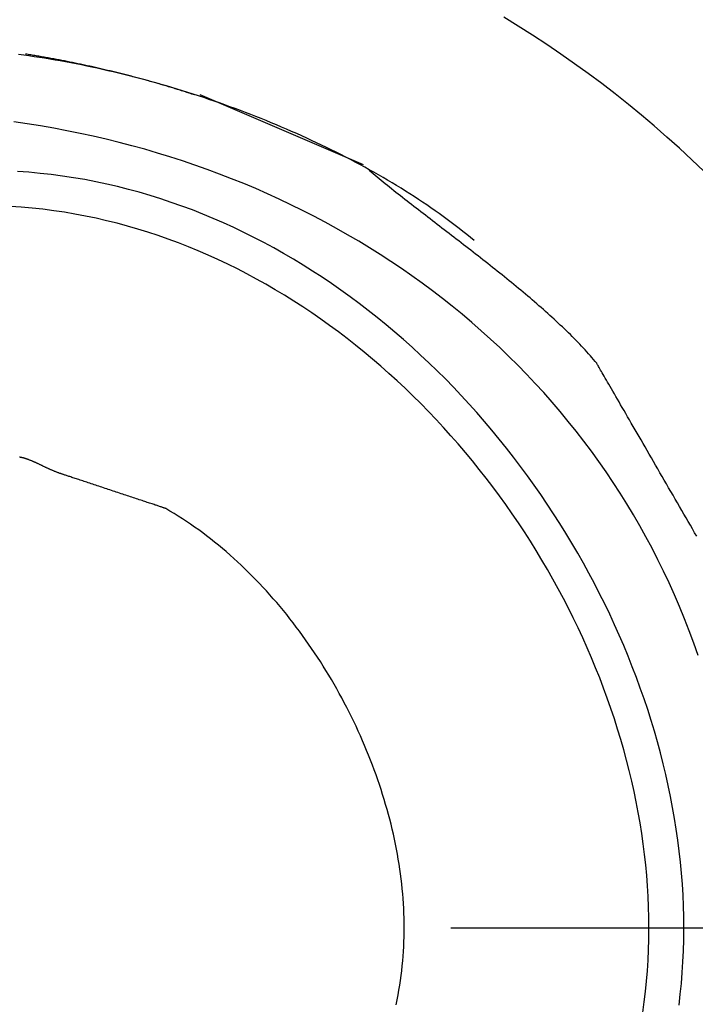
# Model space of a CAD drawing. Extents: x -492 to 41, y 6 to 489.
# Drawn here: x -354 to -349, y 352 to 359 of the extents above; entities that cross this region are included whole.
import ezdxf

# ---------------------------------------------------------------- set-up
doc = ezdxf.new("R2010")
doc.units = 0
doc.layers.add('EBENE_1', color=160, linetype='CONTINUOUS')

# ---------------------------------------------------------------- blocks, each defined once
blk = doc.blocks.new('AI9-BLK1')
at = {"layer": 'EBENE_1', "color": 7}
for p, q in [((-36.399, 32.3832), (-36.7545, 32.5357)), ((-36.2086, 30.7199), (-32.1455, 30.7199))]:
    blk.add_line(p, q, dxfattribs=at)
for points in [[(-35.6571, 32.369, 0), (-35.6835, 32.3944, 0), (-35.7104, 32.4193, 0), (-35.7376, 32.4438, 0), (-35.7652, 32.4679, 0), (-35.7932, 32.4916, 0), (-35.8215, 32.5149, 0), (-35.8503, 32.5377, 0), (-35.8794, 32.5601, 0), (-35.9089, 32.5821, 0), (-35.9387, 32.6036, 0), (-35.969, 32.6247, 0), (-35.9995, 32.6454, 0), (-36.0304, 32.6656, 0), (-36.0616, 32.6854, 0), (-36.0932, 32.7047, 0)], [(-36.1578, 32.2182, 0), (-36.1659, 32.2249, 0), (-36.174, 32.2315, 0), (-36.1823, 32.2381, 0), (-36.1906, 32.2446, 0), (-36.1991, 32.2511, 0), (-36.2076, 32.2576, 0), (-36.2163, 32.2641, 0), (-36.225, 32.2705, 0), (-36.2338, 32.2768, 0), (-36.2428, 32.2831, 0), (-36.2518, 32.2894, 0), (-36.2608, 32.2956, 0), (-36.27, 32.3018, 0), (-36.2793, 32.3079, 0), (-36.2886, 32.314, 0), (-36.298, 32.3201, 0), (-36.3075, 32.3261, 0), (-36.3171, 32.3321, 0), (-36.3268, 32.338, 0), (-36.3365, 32.3439, 0), (-36.3463, 32.3497, 0), (-36.3562, 32.3555, 0), (-36.3661, 32.3612, 0), (-36.3761, 32.3669, 0), (-36.3862, 32.3726, 0), (-36.3963, 32.3782, 0), (-36.4066, 32.3837, 0), (-36.4168, 32.3892, 0), (-36.4272, 32.3947, 0), (-36.4376, 32.4001, 0), (-36.448, 32.4054, 0), (-36.4585, 32.4107, 0), (-36.4691, 32.416, 0), (-36.4797, 32.4212, 0), (-36.4904, 32.4263, 0), (-36.5011, 32.4314, 0), (-36.5119, 32.4365, 0), (-36.5227, 32.4415, 0), (-36.5336, 32.4464, 0), (-36.5445, 32.4513, 0), (-36.5555, 32.4561, 0), (-36.5665, 32.4609, 0), (-36.5775, 32.4656, 0), (-36.5886, 32.4703, 0), (-36.5998, 32.4749, 0), (-36.6109, 32.4795, 0), (-36.6221, 32.484, 0), (-36.6333, 32.4884, 0), (-36.6446, 32.4928, 0), (-36.6559, 32.4972, 0), (-36.6672, 32.5014, 0), (-36.6786, 32.5057, 0), (-36.69, 32.5098, 0), (-36.7014, 32.5139, 0), (-36.7128, 32.518, 0), (-36.7243, 32.5219, 0), (-36.7357, 32.5259, 0), (-36.7472, 32.5297, 0), (-36.7587, 32.5335, 0), (-36.7703, 32.5373, 0), (-36.7818, 32.5409, 0), (-36.7934, 32.5445, 0), (-36.805, 32.5481, 0), (-36.8165, 32.5516, 0), (-36.8281, 32.555, 0), (-36.8397, 32.5584, 0), (-36.8513, 32.5617, 0), (-36.8629, 32.5649, 0), (-36.8745, 32.5681, 0), (-36.8862, 32.5712, 0), (-36.8978, 32.5742, 0), (-36.9094, 32.5772, 0), (-36.921, 32.5801, 0), (-36.9326, 32.5829, 0), (-36.9442, 32.5857, 0), (-36.9558, 32.5884, 0), (-36.9674, 32.591, 0), (-36.979, 32.5936, 0), (-36.9906, 32.5961, 0), (-37.0021, 32.5985, 0), (-37.0136, 32.6009, 0), (-37.0252, 32.6032, 0), (-37.0367, 32.6054, 0), (-37.0482, 32.6076, 0), (-37.0596, 32.6096, 0), (-37.0711, 32.6116, 0), (-37.0825, 32.6136, 0), (-37.0939, 32.6154, 0), (-37.1053, 32.6172, 0), (-37.1167, 32.6189, 0), (-37.128, 32.6206, 0), (-37.1393, 32.6221, 0), (-37.1505, 32.6236, 0)], [(-36.7673, 32.5357, 0), (-36.7701, 32.5366, 0), (-36.7729, 32.5375, 0), (-36.7757, 32.5384, 0), (-36.7785, 32.5393, 0), (-36.7813, 32.5402, 0), (-36.7841, 32.5411, 0), (-36.7869, 32.542, 0), (-36.7897, 32.5429, 0), (-36.7925, 32.5438, 0), (-36.7954, 32.5447, 0), (-36.7982, 32.5456, 0), (-36.801, 32.5465, 0), (-36.8039, 32.5474, 0), (-36.8067, 32.5483, 0), (-36.8095, 32.5491, 0), (-36.8124, 32.55, 0), (-36.8152, 32.5509, 0), (-36.8181, 32.5517, 0), (-36.8209, 32.5526, 0), (-36.8238, 32.5535, 0), (-36.8266, 32.5543, 0), (-36.8295, 32.5552, 0), (-36.8323, 32.556, 0), (-36.8352, 32.5569, 0), (-36.838, 32.5577, 0), (-36.8409, 32.5585, 0), (-36.8438, 32.5594, 0), (-36.8466, 32.5602, 0), (-36.8495, 32.561, 0), (-36.8524, 32.5618, 0), (-36.8553, 32.5627, 0), (-36.8581, 32.5635, 0), (-36.861, 32.5643, 0), (-36.8639, 32.5651, 0), (-36.8668, 32.5659, 0), (-36.8697, 32.5667, 0), (-36.8725, 32.5675, 0), (-36.8754, 32.5683, 0), (-36.8783, 32.5691, 0), (-36.8812, 32.5699, 0), (-36.8841, 32.5707, 0), (-36.887, 32.5715, 0), (-36.8899, 32.5722, 0), (-36.8928, 32.573, 0), (-36.8957, 32.5738, 0), (-36.8986, 32.5745, 0), (-36.9015, 32.5753, 0), (-36.9044, 32.5761, 0), (-36.9073, 32.5768, 0), (-36.9102, 32.5776, 0), (-36.9131, 32.5783, 0), (-36.916, 32.5791, 0), (-36.9189, 32.5798, 0), (-36.9219, 32.5806, 0), (-36.9248, 32.5813, 0), (-36.9277, 32.582, 0), (-36.9306, 32.5827, 0), (-36.9335, 32.5835, 0), (-36.9364, 32.5842, 0), (-36.9394, 32.5849, 0), (-36.9423, 32.5856, 0), (-36.9452, 32.5863, 0), (-36.9481, 32.587, 0), (-36.951, 32.5877, 0), (-36.954, 32.5884, 0), (-36.9569, 32.5891, 0), (-36.9598, 32.5898, 0), (-36.9627, 32.5905, 0), (-36.9657, 32.5912, 0), (-36.9686, 32.5919, 0), (-36.9715, 32.5926, 0), (-36.9744, 32.5932, 0), (-36.9774, 32.5939, 0), (-36.9803, 32.5946, 0), (-36.9832, 32.5952, 0), (-36.9862, 32.5959, 0), (-36.9891, 32.5966, 0), (-36.992, 32.5972, 0), (-36.995, 32.5979, 0), (-36.9979, 32.5985, 0), (-37.0008, 32.5991, 0), (-37.0038, 32.5998, 0), (-37.0067, 32.6004, 0), (-37.0096, 32.601, 0), (-37.0126, 32.6017, 0), (-37.0155, 32.6023, 0), (-37.0184, 32.6029, 0), (-37.0213, 32.6035, 0), (-37.0243, 32.6041, 0), (-37.0272, 32.6047, 0), (-37.0301, 32.6053, 0), (-37.0331, 32.6059, 0), (-37.036, 32.6065, 0), (-37.0389, 32.6071, 0), (-37.0419, 32.6077, 0), (-37.0448, 32.6083, 0), (-37.0477, 32.6089, 0), (-37.0507, 32.6095, 0), (-37.0536, 32.61, 0), (-37.0565, 32.6106, 0), (-37.0595, 32.6112, 0), (-37.0624, 32.6117, 0), (-37.0653, 32.6123, 0), (-37.0683, 32.6128, 0), (-37.0712, 32.6134, 0), (-37.0741, 32.6139, 0), (-37.077, 32.6145, 0), (-37.08, 32.615, 0), (-37.0829, 32.6156, 0), (-37.0858, 32.6161, 0), (-37.0887, 32.6166, 0), (-37.0917, 32.6171, 0), (-37.0946, 32.6177, 0), (-37.0975, 32.6182, 0), (-37.1004, 32.6187, 0), (-37.1033, 32.6192, 0), (-37.1063, 32.6197, 0), (-37.1092, 32.6202, 0), (-37.1121, 32.6207, 0), (-37.115, 32.6212, 0), (-37.1179, 32.6217, 0), (-37.1208, 32.6222, 0), (-37.1237, 32.6227, 0), (-37.1267, 32.6231, 0), (-37.1296, 32.6236, 0), (-37.1325, 32.6241, 0), (-37.1354, 32.6245, 0)], [(-35.6695, 31.3135, 0), (-35.6791, 31.3405, 0), (-35.689, 31.3673, 0), (-35.6994, 31.3938, 0), (-35.7101, 31.4201, 0), (-35.7213, 31.4461, 0), (-35.7329, 31.4718, 0), (-35.7449, 31.4972, 0), (-35.7573, 31.5224, 0), (-35.7701, 31.5473, 0), (-35.7832, 31.5719, 0), (-35.7968, 31.5963, 0), (-35.8107, 31.6203, 0), (-35.825, 31.6441, 0), (-35.8397, 31.6676, 0), (-35.8548, 31.6908, 0), (-35.8702, 31.7137, 0), (-35.886, 31.7364, 0), (-35.9021, 31.7587, 0), (-35.9186, 31.7807, 0), (-35.9354, 31.8025, 0), (-35.9526, 31.8239, 0), (-35.9701, 31.8451, 0), (-35.988, 31.8659, 0), (-36.0061, 31.8865, 0), (-36.0247, 31.9067, 0), (-36.0435, 31.9266, 0), (-36.0627, 31.9463, 0), (-36.0821, 31.9656, 0), (-36.1019, 31.9846, 0), (-36.122, 32.0033, 0), (-36.1424, 32.0216, 0), (-36.1631, 32.0397, 0), (-36.1841, 32.0574, 0), (-36.2054, 32.0748, 0), (-36.227, 32.0919, 0), (-36.2488, 32.1087, 0), (-36.271, 32.1251, 0), (-36.2934, 32.1413, 0), (-36.3161, 32.157, 0), (-36.339, 32.1725, 0), (-36.3622, 32.1876, 0), (-36.3857, 32.2024, 0), (-36.4094, 32.2168, 0), (-36.4334, 32.2309, 0), (-36.4577, 32.2447, 0), (-36.4821, 32.2581, 0), (-36.5068, 32.2712, 0), (-36.5318, 32.2839, 0), (-36.557, 32.2963, 0), (-36.5824, 32.3083, 0), (-36.608, 32.32, 0), (-36.6338, 32.3313, 0), (-36.6599, 32.3423, 0), (-36.6862, 32.3529, 0), (-36.7127, 32.3631, 0), (-36.7393, 32.373, 0), (-36.7662, 32.3825, 0), (-36.7933, 32.3917, 0), (-36.8206, 32.4005, 0), (-36.848, 32.4089, 0), (-36.8757, 32.417, 0), (-36.9035, 32.4247, 0), (-36.9315, 32.432, 0), (-36.9596, 32.4389, 0), (-36.9879, 32.4455, 0), (-37.0164, 32.4516, 0), (-37.0451, 32.4574, 0), (-37.0739, 32.4629, 0), (-37.1028, 32.4679, 0), (-37.1319, 32.4725, 0), (-37.1612, 32.4768, 0)], [(-35.7007, 30.7199, 0), (-35.7009, 30.7437, 0), (-35.7015, 30.7675, 0), (-35.7025, 30.7913, 0), (-35.704, 30.8152, 0), (-35.7058, 30.839, 0), (-35.708, 30.8629, 0), (-35.7107, 30.8868, 0), (-35.7137, 30.9107, 0), (-35.7171, 30.9346, 0), (-35.7209, 30.9585, 0), (-35.7251, 30.9824, 0), (-35.7297, 31.0063, 0), (-35.7346, 31.0301, 0), (-35.74, 31.0539, 0), (-35.7457, 31.0776, 0), (-35.7517, 31.1014, 0), (-35.7581, 31.125, 0), (-35.7649, 31.1487, 0), (-35.772, 31.1722, 0), (-35.7795, 31.1957, 0), (-35.7874, 31.2191, 0), (-35.7956, 31.2425, 0), (-35.8041, 31.2658, 0), (-35.813, 31.289, 0), (-35.8222, 31.312, 0), (-35.8317, 31.335, 0), (-35.8416, 31.3579, 0), (-35.8518, 31.3807, 0), (-35.8623, 31.4034, 0), (-35.8731, 31.4259, 0), (-35.8843, 31.4483, 0), (-35.8957, 31.4706, 0), (-35.9075, 31.4928, 0), (-35.9196, 31.5148, 0), (-35.932, 31.5366, 0), (-35.9447, 31.5583, 0), (-35.9577, 31.5799, 0), (-35.9709, 31.6013, 0), (-35.9845, 31.6225, 0), (-35.9984, 31.6435, 0), (-36.0125, 31.6644, 0), (-36.0269, 31.685, 0), (-36.0416, 31.7055, 0), (-36.0566, 31.7258, 0), (-36.0718, 31.7458, 0), (-36.0873, 31.7657, 0), (-36.1031, 31.7853, 0), (-36.1191, 31.8047, 0), (-36.1354, 31.8239, 0), (-36.1519, 31.8429, 0), (-36.1687, 31.8616, 0), (-36.1857, 31.8801, 0), (-36.203, 31.8983, 0), (-36.2205, 31.9163, 0), (-36.2383, 31.934, 0), (-36.2562, 31.9514, 0), (-36.2745, 31.9686, 0), (-36.2929, 31.9855, 0), (-36.3116, 32.0021, 0), (-36.3304, 32.0185, 0), (-36.3495, 32.0345, 0), (-36.3688, 32.0502, 0), (-36.3884, 32.0656, 0), (-36.4081, 32.0808, 0), (-36.428, 32.0956, 0), (-36.4482, 32.11, 0), (-36.4685, 32.1242, 0), (-36.489, 32.138, 0), (-36.5097, 32.1515, 0), (-36.5306, 32.1646, 0), (-36.5517, 32.1774, 0), (-36.5729, 32.1898, 0), (-36.5944, 32.2019, 0), (-36.616, 32.2136, 0), (-36.6378, 32.2249, 0), (-36.6597, 32.2359, 0), (-36.6818, 32.2464, 0), (-36.7041, 32.2566, 0), (-36.7265, 32.2664, 0), (-36.7491, 32.2758, 0), (-36.7718, 32.2847, 0), (-36.7947, 32.2933, 0), (-36.8177, 32.3014, 0), (-36.8408, 32.3092, 0), (-36.8641, 32.3165, 0), (-36.8875, 32.3233, 0), (-36.9111, 32.3297, 0), (-36.9348, 32.3357, 0), (-36.9586, 32.3412, 0), (-36.9825, 32.3463, 0), (-37.0065, 32.3509, 0), (-37.0307, 32.355, 0), (-37.0549, 32.3587, 0), (-37.0793, 32.3619, 0), (-37.1038, 32.3646, 0), (-37.1283, 32.3668, 0), (-37.153, 32.3685, 0)], [(-35.7112, 30.5512, 0), (-35.7085, 30.575, 0), (-35.7061, 30.5987, 0), (-35.7042, 30.6224, 0), (-35.7027, 30.6461, 0), (-35.7016, 30.6697, 0), (-35.7009, 30.6934, 0), (-35.7007, 30.717, 0), (-35.7007, 30.7199, 0), (-35.7007, 30.7199, 0), (-35.7007, 30.7199, 0), (-35.7007, 30.7199, 0), (-35.7007, 30.7199, 0), (-35.7007, 30.7199, 0), (-35.7007, 30.7199, 0), (-35.7007, 30.7199, 0), (-35.7007, 30.7199, 0), (-35.7007, 30.7199, 0), (-35.7007, 30.7199, 0), (-35.7007, 30.7199, 0), (-35.7007, 30.7199, 0), (-35.7007, 30.7199, 0), (-35.7007, 30.7199, 0), (-35.7007, 30.7199, 0), (-35.7007, 30.7199, 0), (-35.7007, 30.7199, 0), (-35.7007, 30.7199, 0), (-35.7007, 30.7199, 0), (-35.7007, 30.7199, 0), (-35.7007, 30.7199, 0), (-35.7007, 30.7199, 0), (-35.7007, 30.7199, 0), (-35.7007, 30.7199, 0), (-35.7007, 30.7199, 0), (-35.7007, 30.7199, 0), (-35.7007, 30.7199, 0), (-35.7007, 30.7199, 0), (-35.7007, 30.7199, 0), (-35.7007, 30.7199, 0), (-35.7007, 30.7199, 0), (-35.7007, 30.7199, 0), (-35.7007, 30.7199, 0), (-35.7007, 30.7199, 0), (-35.7007, 30.7199, 0), (-35.7007, 30.7199, 0), (-35.7007, 30.7199, 0), (-35.7007, 30.7199, 0), (-35.7007, 30.7199, 0), (-35.7007, 30.7199, 0), (-35.7007, 30.7199, 0), (-35.7007, 30.7199, 0), (-35.7007, 30.7199, 0), (-35.7007, 30.7199, 0), (-35.7007, 30.7199, 0), (-35.7007, 30.7199, 0), (-35.7007, 30.7199, 0), (-35.7007, 30.7199, 0), (-35.7007, 30.7199, 0), (-35.7007, 30.7199, 0), (-35.7007, 30.7199, 0), (-35.7007, 30.7199, 0), (-35.7007, 30.7199, 0), (-35.7007, 30.7199, 0), (-35.7007, 30.7199, 0), (-35.7007, 30.7199, 0), (-35.7007, 30.7199, 0), (-35.7007, 30.7199, 0), (-35.7007, 30.7199, 0), (-35.7007, 30.7199, 0), (-35.7007, 30.7199, 0), (-35.7007, 30.7199, 0), (-35.7007, 30.7199, 0), (-35.7007, 30.7199, 0), (-35.7007, 30.7199, 0), (-35.7007, 30.7199, 0), (-35.7007, 30.7199, 0), (-35.7007, 30.7199, 0), (-35.7007, 30.7199, 0), (-35.7007, 30.7199, 0), (-35.7007, 30.7199, 0), (-35.7007, 30.7199, 0), (-35.7007, 30.7199, 0), (-35.7007, 30.7199, 0), (-35.7007, 30.7199, 0), (-35.7007, 30.7199, 0), (-35.7007, 30.7199, 0), (-35.7007, 30.7199, 0), (-35.7007, 30.7199, 0), (-35.7007, 30.7199, 0), (-35.7007, 30.7199, 0), (-35.7007, 30.7199, 0), (-35.7007, 30.7199, 0), (-35.7007, 30.7199, 0), (-35.7007, 30.7199, 0), (-35.7007, 30.7199, 0), (-35.7007, 30.7199, 0), (-35.7007, 30.7199, 0), (-35.7007, 30.7199, 0), (-35.7007, 30.7199, 0), (-35.7007, 30.7199, 0), (-35.7007, 30.7199, 0), (-35.7007, 30.7199, 0), (-35.7007, 30.7199, 0), (-35.7007, 30.7199, 0), (-35.7007, 30.7199, 0), (-35.7007, 30.7199, 0), (-35.7007, 30.7199, 0), (-35.7007, 30.7199, 0)], [(-35.6726, 31.5734, 0), (-35.6772, 31.5813, 0), (-35.6818, 31.5893, 0), (-35.6864, 31.5973, 0), (-35.6911, 31.6053, 0), (-35.6958, 31.6135, 0), (-35.7005, 31.6216, 0), (-35.7052, 31.6298, 0), (-35.71, 31.638, 0), (-35.7147, 31.6462, 0), (-35.7195, 31.6545, 0), (-35.7243, 31.6628, 0), (-35.7291, 31.671, 0), (-35.7338, 31.6793, 0), (-35.7386, 31.6875, 0), (-35.7433, 31.6958, 0), (-35.7481, 31.704, 0), (-35.7528, 31.7121, 0), (-35.7575, 31.7203, 0), (-35.7622, 31.7284, 0), (-35.7669, 31.7364, 0), (-35.7715, 31.7445, 0), (-35.7761, 31.7524, 0), (-35.7806, 31.7603, 0), (-35.7852, 31.7681, 0), (-35.7896, 31.7758, 0), (-35.794, 31.7835, 0), (-35.7984, 31.791, 0), (-35.8027, 31.7985, 0), (-35.807, 31.8058, 0), (-35.8112, 31.8131, 0), (-35.8153, 31.8202, 0), (-35.8193, 31.8273, 0), (-35.8233, 31.8341, 0), (-35.8272, 31.8409, 0), (-35.8311, 31.8475, 0), (-35.8348, 31.854, 0), (-35.8385, 31.8603, 0), (-35.842, 31.8665, 0), (-35.8455, 31.8725, 0), (-35.8489, 31.8783, 0), (-35.8521, 31.884, 0), (-35.8553, 31.8894, 0), (-35.8583, 31.8947, 0), (-35.8613, 31.8998, 0), (-35.8641, 31.9047, 0), (-35.8668, 31.9094, 0), (-35.8694, 31.9139, 0), (-35.8719, 31.9181, 0), (-35.8742, 31.9222, 0), (-35.8764, 31.926, 0), (-35.8785, 31.9295, 0), (-35.8804, 31.9328, 0), (-35.8821, 31.9359, 0), (-35.8838, 31.9387, 0), (-35.8852, 31.9413, 0), (-35.8866, 31.9436, 0), (-35.8877, 31.9456, 0), (-35.8887, 31.9473, 0), (-35.8896, 31.9487, 0), (-35.8902, 31.9499, 0), (-35.8907, 31.9507, 0), (-35.891, 31.9513, 0), (-35.8912, 31.9515, 0), (-35.8938, 31.9546, 0), (-35.8973, 31.9588, 0), (-35.9009, 31.9629, 0), (-35.9045, 31.9671, 0), (-35.9082, 31.9712, 0), (-35.912, 31.9754, 0), (-35.9158, 31.9796, 0), (-35.9196, 31.9837, 0), (-35.9236, 31.9879, 0), (-35.9275, 31.9921, 0), (-35.9316, 31.9963, 0), (-35.9356, 32.0004, 0), (-35.9398, 32.0046, 0), (-35.9439, 32.0088, 0), (-35.9481, 32.013, 0), (-35.9524, 32.0172, 0), (-35.9567, 32.0214, 0), (-35.9611, 32.0256, 0), (-35.9655, 32.0298, 0), (-35.9699, 32.034, 0), (-35.9744, 32.0382, 0), (-35.9789, 32.0424, 0), (-35.9835, 32.0466, 0), (-35.9881, 32.0508, 0), (-35.9927, 32.055, 0), (-35.9974, 32.0592, 0), (-36.0021, 32.0634, 0), (-36.0069, 32.0676, 0), (-36.0117, 32.0718, 0), (-36.0165, 32.0761, 0), (-36.0213, 32.0803, 0), (-36.0262, 32.0845, 0), (-36.0311, 32.0887, 0), (-36.036, 32.0929, 0), (-36.041, 32.0971, 0), (-36.0459, 32.1013, 0), (-36.0509, 32.1055, 0), (-36.056, 32.1097, 0), (-36.061, 32.1138, 0), (-36.0661, 32.118, 0), (-36.0712, 32.1222, 0), (-36.0763, 32.1264, 0), (-36.0814, 32.1306, 0), (-36.0865, 32.1348, 0), (-36.0917, 32.1389, 0), (-36.0969, 32.1431, 0), (-36.1021, 32.1473, 0), (-36.1073, 32.1514, 0), (-36.1125, 32.1556, 0), (-36.1177, 32.1597, 0), (-36.1229, 32.1639, 0), (-36.1282, 32.168, 0), (-36.1334, 32.1721, 0), (-36.1387, 32.1763, 0), (-36.144, 32.1804, 0), (-36.1492, 32.1845, 0), (-36.1545, 32.1886, 0), (-36.1598, 32.1927, 0), (-36.165, 32.1968, 0), (-36.1703, 32.2009, 0), (-36.1756, 32.205, 0), (-36.1809, 32.209, 0), (-36.1861, 32.2131, 0), (-36.1914, 32.2172, 0), (-36.1966, 32.2212, 0), (-36.2019, 32.2253, 0), (-36.2071, 32.2293, 0), (-36.2124, 32.2333, 0), (-36.2176, 32.2373, 0), (-36.2228, 32.2413, 0), (-36.228, 32.2453, 0), (-36.2332, 32.2493, 0), (-36.2384, 32.2533, 0), (-36.2436, 32.2573, 0), (-36.2487, 32.2612, 0), (-36.2538, 32.2652, 0), (-36.2589, 32.2691, 0), (-36.264, 32.2731, 0), (-36.2691, 32.277, 0), (-36.2742, 32.2809, 0), (-36.2792, 32.2848, 0), (-36.2842, 32.2886, 0), (-36.2892, 32.2925, 0), (-36.2942, 32.2964, 0), (-36.2991, 32.3002, 0), (-36.304, 32.304, 0), (-36.3089, 32.3079, 0), (-36.3137, 32.3117, 0), (-36.3185, 32.3155, 0), (-36.3233, 32.3192, 0), (-36.3281, 32.323, 0), (-36.3328, 32.3268, 0), (-36.3375, 32.3305, 0), (-36.3421, 32.3342, 0), (-36.3467, 32.3379, 0), (-36.3513, 32.3416, 0), (-36.3558, 32.3453, 0), (-36.3603, 32.349, 0), (-36.3648, 32.3526, 0), (-36.3692, 32.3563, 0), (-36.3736, 32.3599, 0), (-36.3779, 32.3635, 0), (-36.3822, 32.3671, 0), (-36.3864, 32.3706, 0)], [(-35.7768, 30.7199, 0), (-35.777, 30.7427, 0), (-35.7776, 30.7655, 0), (-35.7786, 30.7884, 0), (-35.7799, 30.8113, 0), (-35.7817, 30.8341, 0), (-35.7838, 30.857, 0), (-35.7864, 30.8799, 0), (-35.7893, 30.9028, 0), (-35.7925, 30.9257, 0), (-35.7962, 30.9486, 0), (-35.8002, 30.9714, 0), (-35.8045, 30.9943, 0), (-35.8093, 31.0171, 0), (-35.8143, 31.0399, 0), (-35.8198, 31.0626, 0), (-35.8256, 31.0853, 0), (-35.8317, 31.1079, 0), (-35.8382, 31.1305, 0), (-35.845, 31.153, 0), (-35.8521, 31.1755, 0), (-35.8596, 31.1979, 0), (-35.8675, 31.2202, 0), (-35.8756, 31.2424, 0), (-35.8841, 31.2645, 0), (-35.8929, 31.2866, 0), (-35.902, 31.3086, 0), (-35.9114, 31.3304, 0), (-35.9212, 31.3522, 0), (-35.9312, 31.3738, 0), (-35.9416, 31.3953, 0), (-35.9523, 31.4167, 0), (-35.9632, 31.438, 0), (-35.9745, 31.4591, 0), (-35.986, 31.4801, 0), (-35.9979, 31.5009, 0), (-36.01, 31.5216, 0), (-36.0224, 31.5422, 0), (-36.0351, 31.5625, 0), (-36.0481, 31.5828, 0), (-36.0614, 31.6028, 0), (-36.0749, 31.6227, 0), (-36.0887, 31.6424, 0), (-36.1027, 31.6619, 0), (-36.1171, 31.6812, 0), (-36.1316, 31.7003, 0), (-36.1465, 31.7192, 0), (-36.1616, 31.7379, 0), (-36.1769, 31.7564, 0), (-36.1925, 31.7747, 0), (-36.2083, 31.7927, 0), (-36.2244, 31.8106, 0), (-36.2407, 31.8282, 0), (-36.2572, 31.8455, 0), (-36.274, 31.8626, 0), (-36.291, 31.8795, 0), (-36.3082, 31.8961, 0), (-36.3256, 31.9124, 0), (-36.3433, 31.9285, 0), (-36.3612, 31.9443, 0), (-36.3792, 31.9598, 0), (-36.3975, 31.9751, 0), (-36.416, 31.99, 0), (-36.4347, 32.0047, 0), (-36.4536, 32.0191, 0), (-36.4727, 32.0332, 0), (-36.492, 32.0469, 0), (-36.5115, 32.0604, 0), (-36.5312, 32.0735, 0), (-36.551, 32.0863, 0), (-36.571, 32.0988, 0), (-36.5912, 32.111, 0), (-36.6116, 32.1228, 0), (-36.6322, 32.1342, 0), (-36.6529, 32.1454, 0), (-36.6738, 32.1561, 0), (-36.6948, 32.1665, 0), (-36.716, 32.1766, 0), (-36.7374, 32.1862, 0), (-36.7589, 32.1955, 0), (-36.7805, 32.2044, 0), (-36.8023, 32.2129, 0), (-36.8243, 32.2211, 0), (-36.8464, 32.2288, 0), (-36.8686, 32.2361, 0), (-36.8909, 32.2431, 0), (-36.9134, 32.2496, 0), (-36.936, 32.2557, 0), (-36.9588, 32.2614, 0), (-36.9816, 32.2666, 0), (-37.0046, 32.2714, 0), (-37.0277, 32.2758, 0), (-37.0508, 32.2797, 0), (-37.0741, 32.2832, 0), (-37.0976, 32.2862, 0), (-37.1211, 32.2888, 0), (-37.1447, 32.2909, 0), (-37.1684, 32.2925, 0)], [(-35.7898, 30.5356, 0), (-35.7869, 30.5583, 0), (-35.7842, 30.581, 0), (-35.782, 30.6037, 0), (-35.7802, 30.6264, 0), (-35.7788, 30.6491, 0), (-35.7777, 30.6718, 0), (-35.7771, 30.6945, 0), (-35.7768, 30.7171, 0), (-35.7768, 30.7199, 0), (-35.7768, 30.7199, 0), (-35.7768, 30.7199, 0), (-35.7768, 30.7199, 0), (-35.7768, 30.7199, 0), (-35.7768, 30.7199, 0), (-35.7768, 30.7199, 0), (-35.7768, 30.7199, 0), (-35.7768, 30.7199, 0), (-35.7768, 30.7199, 0), (-35.7768, 30.7199, 0), (-35.7768, 30.7199, 0), (-35.7768, 30.7199, 0), (-35.7768, 30.7199, 0), (-35.7768, 30.7199, 0), (-35.7768, 30.7199, 0), (-35.7768, 30.7199, 0), (-35.7768, 30.7199, 0), (-35.7768, 30.7199, 0), (-35.7768, 30.7199, 0), (-35.7768, 30.7199, 0), (-35.7768, 30.7199, 0), (-35.7768, 30.7199, 0), (-35.7768, 30.7199, 0), (-35.7768, 30.7199, 0), (-35.7768, 30.7199, 0), (-35.7768, 30.7199, 0), (-35.7768, 30.7199, 0), (-35.7768, 30.7199, 0), (-35.7768, 30.7199, 0), (-35.7768, 30.7199, 0), (-35.7768, 30.7199, 0), (-35.7768, 30.7199, 0), (-35.7768, 30.7199, 0), (-35.7768, 30.7199, 0), (-35.7768, 30.7199, 0), (-35.7768, 30.7199, 0), (-35.7768, 30.7199, 0), (-35.7768, 30.7199, 0), (-35.7768, 30.7199, 0), (-35.7768, 30.7199, 0), (-35.7768, 30.7199, 0), (-35.7768, 30.7199, 0), (-35.7768, 30.7199, 0), (-35.7768, 30.7199, 0), (-35.7768, 30.7199, 0), (-35.7768, 30.7199, 0), (-35.7768, 30.7199, 0), (-35.7768, 30.7199, 0), (-35.7768, 30.7199, 0), (-35.7768, 30.7199, 0), (-35.7768, 30.7199, 0), (-35.7768, 30.7199, 0), (-35.7768, 30.7199, 0), (-35.7768, 30.7199, 0), (-35.7768, 30.7199, 0), (-35.7768, 30.7199, 0), (-35.7768, 30.7199, 0), (-35.7768, 30.7199, 0), (-35.7768, 30.7199, 0), (-35.7768, 30.7199, 0), (-35.7768, 30.7199, 0), (-35.7768, 30.7199, 0), (-35.7768, 30.7199, 0), (-35.7768, 30.7199, 0), (-35.7768, 30.7199, 0), (-35.7768, 30.7199, 0), (-35.7768, 30.7199, 0), (-35.7768, 30.7199, 0), (-35.7768, 30.7199, 0), (-35.7768, 30.7199, 0), (-35.7768, 30.7199, 0), (-35.7768, 30.7199, 0), (-35.7768, 30.7199, 0), (-35.7768, 30.7199, 0), (-35.7768, 30.7199, 0), (-35.7768, 30.7199, 0), (-35.7768, 30.7199, 0), (-35.7768, 30.7199, 0), (-35.7768, 30.7199, 0), (-35.7768, 30.7199, 0), (-35.7768, 30.7199, 0), (-35.7768, 30.7199, 0), (-35.7768, 30.7199, 0), (-35.7768, 30.7199, 0), (-35.7768, 30.7199, 0), (-35.7768, 30.7199, 0), (-35.7768, 30.7199, 0), (-35.7768, 30.7199, 0), (-35.7768, 30.7199, 0), (-35.7768, 30.7199, 0), (-35.7768, 30.7199, 0), (-35.7768, 30.7199, 0), (-35.7768, 30.7199, 0), (-35.7768, 30.7199, 0), (-35.7768, 30.7199, 0), (-35.7768, 30.7199, 0), (-35.7768, 30.7199, 0), (-35.7768, 30.7199, 0), (-35.7768, 30.7199, 0)], [(-36.3101, 30.7199, 0), (-36.3102, 30.7305, 0), (-36.3104, 30.741, 0), (-36.3107, 30.7516, 0), (-36.3112, 30.7622, 0), (-36.3118, 30.7729, 0), (-36.3125, 30.7836, 0), (-36.3134, 30.7943, 0), (-36.3144, 30.805, 0), (-36.3155, 30.8157, 0), (-36.3168, 30.8265, 0), (-36.3182, 30.8373, 0), (-36.3197, 30.8481, 0), (-36.3213, 30.8589, 0), (-36.3231, 30.8697, 0), (-36.325, 30.8805, 0), (-36.327, 30.8913, 0), (-36.3292, 30.9022, 0), (-36.3314, 30.913, 0), (-36.3338, 30.9238, 0), (-36.3363, 30.9347, 0), (-36.3389, 30.9455, 0), (-36.3417, 30.9564, 0), (-36.3445, 30.9672, 0), (-36.3475, 30.978, 0), (-36.3506, 30.9888, 0), (-36.3538, 30.9996, 0), (-36.3571, 31.0104, 0), (-36.3606, 31.0212, 0), (-36.3641, 31.032, 0), (-36.3678, 31.0427, 0), (-36.3715, 31.0534, 0), (-36.3754, 31.0641, 0), (-36.3794, 31.0748, 0), (-36.3835, 31.0855, 0), (-36.3877, 31.0961, 0), (-36.392, 31.1067, 0), (-36.3964, 31.1173, 0), (-36.4009, 31.1278, 0), (-36.4056, 31.1383, 0), (-36.4103, 31.1488, 0), (-36.4151, 31.1592, 0), (-36.42, 31.1696, 0), (-36.4251, 31.1799, 0), (-36.4302, 31.1903, 0), (-36.4354, 31.2005, 0), (-36.4407, 31.2107, 0), (-36.4462, 31.2209, 0), (-36.4517, 31.231, 0), (-36.4573, 31.2411, 0), (-36.463, 31.2511, 0), (-36.4688, 31.2611, 0), (-36.4747, 31.271, 0), (-36.4806, 31.2808, 0), (-36.4867, 31.2906, 0), (-36.4929, 31.3003, 0), (-36.4991, 31.31, 0), (-36.5055, 31.3195, 0), (-36.5119, 31.3291, 0), (-36.5184, 31.3385, 0), (-36.525, 31.3479, 0), (-36.5317, 31.3572, 0), (-36.5384, 31.3664, 0), (-36.5453, 31.3756, 0), (-36.5522, 31.3847, 0), (-36.5592, 31.3937, 0), (-36.5663, 31.4026, 0), (-36.5735, 31.4114, 0), (-36.5807, 31.4202, 0), (-36.588, 31.4288, 0), (-36.5954, 31.4374, 0), (-36.6029, 31.4459, 0), (-36.6104, 31.4543, 0), (-36.6181, 31.4625, 0), (-36.6258, 31.4707, 0), (-36.6335, 31.4788, 0), (-36.6414, 31.4868, 0), (-36.6493, 31.4947, 0), (-36.6573, 31.5025, 0), (-36.6653, 31.5102, 0), (-36.6734, 31.5178, 0), (-36.6816, 31.5253, 0), (-36.6898, 31.5326, 0), (-36.6982, 31.5399, 0), (-36.7065, 31.547, 0), (-36.715, 31.554, 0), (-36.7235, 31.5609, 0), (-36.732, 31.5677, 0), (-36.7407, 31.5744, 0), (-36.7493, 31.5809, 0), (-36.7581, 31.5873, 0), (-36.7669, 31.5936, 0), (-36.7757, 31.5997, 0), (-36.7847, 31.6058, 0), (-36.7936, 31.6117, 0), (-36.8027, 31.6174, 0), (-36.8117, 31.6231, 0), (-36.8209, 31.6285, 0), (-36.83, 31.6339, 0), (-36.8307, 31.6343, 0), (-36.8309, 31.6343, 0), (-36.8313, 31.6344, 0), (-36.8317, 31.6346, 0), (-36.8323, 31.6348, 0), (-36.8331, 31.635, 0), (-36.8339, 31.6353, 0), (-36.8349, 31.6357, 0), (-36.836, 31.636, 0), (-36.8372, 31.6364, 0), (-36.8385, 31.6369, 0), (-36.84, 31.6373, 0), (-36.8415, 31.6379, 0), (-36.8432, 31.6384, 0), (-36.8449, 31.639, 0), (-36.8468, 31.6396, 0), (-36.8487, 31.6403, 0), (-36.8508, 31.6409, 0), (-36.8529, 31.6416, 0), (-36.8551, 31.6424, 0), (-36.8575, 31.6432, 0), (-36.8598, 31.6439, 0), (-36.8623, 31.6448, 0), (-36.8649, 31.6456, 0), (-36.8675, 31.6465, 0), (-36.8702, 31.6474, 0), (-36.8729, 31.6483, 0), (-36.8757, 31.6492, 0), (-36.8786, 31.6502, 0), (-36.8815, 31.6512, 0), (-36.8845, 31.6522, 0), (-36.8876, 31.6532, 0), (-36.8907, 31.6542, 0), (-36.8938, 31.6552, 0), (-36.897, 31.6563, 0), (-36.9002, 31.6574, 0), (-36.9035, 31.6585, 0), (-36.9068, 31.6595, 0), (-36.9101, 31.6607, 0), (-36.9135, 31.6618, 0), (-36.9169, 31.6629, 0), (-36.9203, 31.664, 0), (-36.9237, 31.6652, 0), (-36.9272, 31.6663, 0), (-36.9306, 31.6675, 0), (-36.9341, 31.6686, 0), (-36.9376, 31.6698, 0), (-36.9411, 31.6709, 0), (-36.9446, 31.6721, 0), (-36.9481, 31.6733, 0), (-36.9516, 31.6744, 0), (-36.9551, 31.6756, 0), (-36.9586, 31.6767, 0), (-36.962, 31.6779, 0), (-36.9655, 31.679, 0), (-36.9689, 31.6802, 0), (-36.9723, 31.6813, 0), (-36.9757, 31.6825, 0), (-36.9791, 31.6836, 0), (-36.9824, 31.6847, 0), (-36.9857, 31.6858, 0), (-36.989, 31.6869, 0), (-36.9922, 31.6879, 0), (-36.9954, 31.689, 0), (-36.9986, 31.6901, 0), (-37.0017, 31.6911, 0), (-37.0047, 31.6921, 0), (-37.0078, 31.6931, 0), (-37.0107, 31.6941, 0), (-37.0136, 31.695, 0), (-37.0164, 31.696, 0), (-37.0192, 31.6969, 0), (-37.0219, 31.6978, 0), (-37.0245, 31.6987, 0), (-37.0271, 31.6995, 0), (-37.0296, 31.7003, 0), (-37.032, 31.7011, 0), (-37.0343, 31.7019, 0), (-37.0365, 31.7027, 0), (-37.0387, 31.7034, 0), (-37.0407, 31.7041, 0), (-37.0427, 31.7047, 0), (-37.0446, 31.7053, 0), (-37.0464, 31.7059, 0), (-37.048, 31.7065, 0), (-37.0496, 31.707, 0), (-37.0511, 31.7075, 0), (-37.0524, 31.7079, 0), (-37.0537, 31.7084, 0), (-37.0548, 31.7087, 0), (-37.0558, 31.7091, 0), (-37.0567, 31.7094, 0), (-37.0574, 31.7096, 0), (-37.0581, 31.7098, 0), (-37.0586, 31.71, 0), (-37.0589, 31.7101, 0), (-37.0591, 31.7102, 0), (-37.0592, 31.7102, 0), (-37.0604, 31.7106, 0), (-37.0618, 31.7111, 0), (-37.0631, 31.7115, 0), (-37.0644, 31.712, 0), (-37.0657, 31.7125, 0), (-37.067, 31.713, 0), (-37.0683, 31.7135, 0), (-37.0696, 31.714, 0), (-37.0708, 31.7145, 0), (-37.0721, 31.715, 0), (-37.0733, 31.7155, 0), (-37.0746, 31.716, 0), (-37.0758, 31.7165, 0), (-37.077, 31.717, 0), (-37.0782, 31.7175, 0), (-37.0794, 31.718, 0), (-37.0805, 31.7185, 0), (-37.0817, 31.719, 0), (-37.0829, 31.7196, 0), (-37.084, 31.7201, 0), (-37.0852, 31.7206, 0), (-37.0863, 31.7211, 0), (-37.0875, 31.7216, 0), (-37.0886, 31.7222, 0), (-37.0897, 31.7227, 0), (-37.0908, 31.7232, 0), (-37.0919, 31.7237, 0), (-37.093, 31.7243, 0), (-37.0941, 31.7248, 0), (-37.0952, 31.7253, 0), (-37.0963, 31.7258, 0), (-37.0974, 31.7264, 0), (-37.0985, 31.7269, 0), (-37.0995, 31.7274, 0), (-37.1006, 31.7279, 0), (-37.1017, 31.7284, 0), (-37.1027, 31.7289, 0), (-37.1038, 31.7295, 0), (-37.1048, 31.73, 0), (-37.1059, 31.7305, 0), (-37.107, 31.731, 0), (-37.108, 31.7315, 0), (-37.1091, 31.732, 0), (-37.1101, 31.7325, 0), (-37.1112, 31.733, 0), (-37.1122, 31.7334, 0), (-37.1133, 31.7339, 0), (-37.1143, 31.7344, 0), (-37.1153, 31.7349, 0), (-37.1164, 31.7353, 0), (-37.1174, 31.7358, 0), (-37.1185, 31.7363, 0), (-37.1195, 31.7367, 0), (-37.1206, 31.7372, 0), (-37.1217, 31.7376, 0), (-37.1227, 31.738, 0), (-37.1238, 31.7385, 0), (-37.1248, 31.7389, 0), (-37.1259, 31.7393, 0), (-37.127, 31.7397, 0), (-37.1281, 31.7401, 0), (-37.1291, 31.7405, 0), (-37.1302, 31.7409, 0), (-37.1313, 31.7413, 0), (-37.1324, 31.7417, 0), (-37.1335, 31.742, 0), (-37.1346, 31.7424, 0), (-37.1357, 31.7428, 0), (-37.1368, 31.7431, 0), (-37.138, 31.7434, 0), (-37.1391, 31.7438, 0), (-37.1402, 31.7441, 0), (-37.1414, 31.7444, 0), (-37.1425, 31.7447, 0), (-37.1437, 31.745, 0), (-37.1449, 31.7452, 0), (-37.1461, 31.7455, 0), (-37.1472, 31.7458, 0), (-37.1484, 31.746, 0)], [(-36.3274, 30.5521, 0), (-36.3253, 30.5628, 0), (-36.3234, 30.5735, 0), (-36.3216, 30.5841, 0), (-36.3199, 30.5947, 0), (-36.3183, 30.6054, 0), (-36.3169, 30.6159, 0), (-36.3156, 30.6265, 0), (-36.3145, 30.6371, 0), (-36.3134, 30.6476, 0), (-36.3126, 30.6581, 0), (-36.3118, 30.6686, 0), (-36.3112, 30.6791, 0), (-36.3107, 30.6895, 0), (-36.3104, 30.6999, 0), (-36.3102, 30.7103, 0), (-36.3101, 30.7199, 0), (-36.3101, 30.7199, 0), (-36.3101, 30.7199, 0), (-36.3101, 30.7199, 0), (-36.3101, 30.7199, 0), (-36.3101, 30.7199, 0), (-36.3101, 30.7199, 0), (-36.3101, 30.7199, 0), (-36.3101, 30.7199, 0), (-36.3101, 30.7199, 0), (-36.3101, 30.7199, 0), (-36.3101, 30.7199, 0), (-36.3101, 30.7199, 0), (-36.3101, 30.7199, 0), (-36.3101, 30.7199, 0), (-36.3101, 30.7199, 0), (-36.3101, 30.7199, 0), (-36.3101, 30.7199, 0), (-36.3101, 30.7199, 0), (-36.3101, 30.7199, 0), (-36.3101, 30.7199, 0), (-36.3101, 30.7199, 0), (-36.3101, 30.7199, 0), (-36.3101, 30.7199, 0), (-36.3101, 30.7199, 0), (-36.3101, 30.7199, 0), (-36.3101, 30.7199, 0), (-36.3101, 30.7199, 0), (-36.3101, 30.7199, 0), (-36.3101, 30.7199, 0), (-36.3101, 30.7199, 0), (-36.3101, 30.7199, 0), (-36.3101, 30.7199, 0), (-36.3101, 30.7199, 0), (-36.3101, 30.7199, 0), (-36.3101, 30.7199, 0), (-36.3101, 30.7199, 0), (-36.3101, 30.7199, 0), (-36.3101, 30.7199, 0), (-36.3101, 30.7199, 0), (-36.3101, 30.7199, 0), (-36.3101, 30.7199, 0), (-36.3101, 30.7199, 0), (-36.3101, 30.7199, 0), (-36.3101, 30.7199, 0), (-36.3101, 30.7199, 0), (-36.3101, 30.7199, 0), (-36.3101, 30.7199, 0), (-36.3101, 30.7199, 0), (-36.3101, 30.7199, 0), (-36.3101, 30.7199, 0), (-36.3101, 30.7199, 0), (-36.3101, 30.7199, 0), (-36.3101, 30.7199, 0), (-36.3101, 30.7199, 0), (-36.3101, 30.7199, 0), (-36.3101, 30.7199, 0), (-36.3101, 30.7199, 0), (-36.3101, 30.7199, 0), (-36.3101, 30.7199, 0), (-36.3101, 30.7199, 0), (-36.3101, 30.7199, 0), (-36.3101, 30.7199, 0), (-36.3101, 30.7199, 0), (-36.3101, 30.7199, 0), (-36.3101, 30.7199, 0), (-36.3101, 30.7199, 0), (-36.3101, 30.7199, 0), (-36.3101, 30.7199, 0), (-36.3101, 30.7199, 0), (-36.3101, 30.7199, 0), (-36.3101, 30.7199, 0), (-36.3101, 30.7199, 0), (-36.3101, 30.7199, 0), (-36.3101, 30.7199, 0), (-36.3101, 30.7199, 0), (-36.3101, 30.7199, 0), (-36.3101, 30.7199, 0), (-36.3101, 30.7199, 0), (-36.3101, 30.7199, 0), (-36.3101, 30.7199, 0), (-36.3101, 30.7199, 0), (-36.3101, 30.7199, 0), (-36.3101, 30.7199, 0), (-36.3101, 30.7199, 0), (-36.3101, 30.7199, 0), (-36.3101, 30.7199, 0), (-36.3101, 30.7199, 0), (-36.3101, 30.7199, 0), (-36.3101, 30.7199, 0), (-36.3101, 30.7199, 0), (-36.3101, 30.7199, 0), (-36.3101, 30.7199, 0), (-36.3101, 30.7199, 0), (-36.3101, 30.7199, 0), (-36.3101, 30.7199, 0), (-36.3101, 30.7199, 0), (-36.3101, 30.7199, 0), (-36.3101, 30.7199, 0)]]:
    blk.add_polyline3d(points, dxfattribs=at)

msp = doc.modelspace()

# ---------------------------------------------------------------- block references
at = {"layer": 'EBENE_1', "color": 7, "xscale": 3.410220265472033, "yscale": 3.410220265472033, "zscale": 3.410220265472033}
msp.add_blockref('AI9-BLK1', (-226.8943, 247.3284), dxfattribs=at)

doc.saveas('drawing.dxf')
